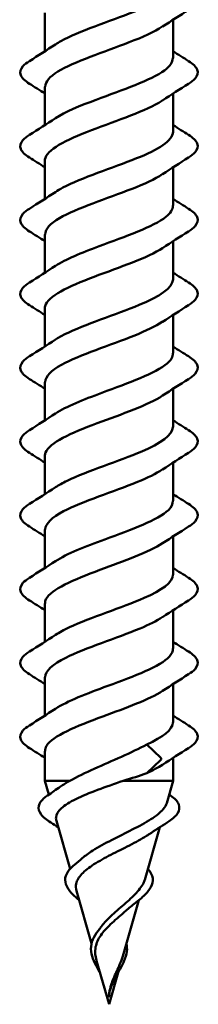
# Paper-space layout 'Sheet_1' of a CAD drawing. Units: inches. Extents: x -34 to 79, y -4 to 82.
# Drawn here: x 24 to 25, y 20 to 21 of the extents above; entities that cross this region are included whole.
import ezdxf

# ---------------------------------------------------------------- set-up
doc = ezdxf.new("R2010")
doc.units = ezdxf.units.IN
doc.header["$LTSCALE"] = 3
doc.header["$MEASUREMENT"] = 0
doc.layers.add('Visible (ANSI)', color=7, linetype='Continuous', lineweight=50)

psp = doc.layouts.new('Sheet_1')

# ---------------------------------------------------------------- linework, layer by layer
at = {"layer": 'Visible (ANSI)'}
for p, q in [((24.38174, 21.44125), (24.38174, 21.40384)), ((24.50674, 21.43465), (24.50674, 21.39725)), ((24.38174, 21.36925), (24.38174, 21.33184)), ((24.50674, 21.36265), (24.50674, 21.32525)), ((24.38174, 21.29725), (24.38174, 21.25984)), ((24.50674, 21.29065), (24.50674, 21.25325)), ((24.38174, 21.22525), (24.38174, 21.18784)), ((24.50674, 21.21865), (24.50674, 21.18125)), ((24.38174, 21.15325), (24.38174, 21.11584)), ((24.50674, 21.14665), (24.50674, 21.10925)), ((24.38174, 21.08125), (24.38174, 21.04384)), ((24.50674, 21.07465), (24.50674, 21.03725)), ((24.38174, 21.00925), (24.38174, 20.97184)), ((24.50674, 21.00265), (24.50674, 20.96525)), ((24.38174, 20.93725), (24.38174, 20.89984)), ((24.50674, 20.93065), (24.50674, 20.89325)), ((24.38174, 20.86525), (24.38174, 20.82784)), ((24.50674, 20.85865), (24.50674, 20.82125)), ((24.38174, 20.79325), (24.38174, 20.75584)), ((24.50674, 20.78665), (24.50674, 20.74925)), ((24.48097, 20.72765), (24.49478, 20.71452)), ((24.38174, 20.72125), (24.38174, 20.69221)), ((24.49478, 20.71277), (24.48097, 20.69965)), ((24.50674, 20.71465), (24.50674, 20.69221)), ((24.38174, 20.69221), (24.40609, 20.69221)), ((24.38559, 20.67876), (24.38174, 20.69221)), ((24.45794, 20.69221), (24.50674, 20.69221)), ((24.50051, 20.67048), (24.50674, 20.69221)), ((24.40634, 20.60641), (24.39291, 20.65326)), ((24.47909, 20.5958), (24.49377, 20.64697)), ((24.42722, 20.5336), (24.41249, 20.58496)), ((24.45768, 20.52112), (24.47337, 20.57585)), ((24.44424, 20.47425), (24.43208, 20.51666)), ((24.44424, 20.47425), (24.45312, 20.50522))]:
    psp.add_line(p, q, dxfattribs=at)
psp.add_ellipse((24.49449, 20.71365), major_axis=(0, -0.001), ratio=0.587785, start_param=0.509641, end_param=2.631951, dxfattribs=at)
for points, knots in [([(24.39204, 21.41055), (24.39362, 21.41163), (24.39538, 21.41271), (24.39733, 21.41379), (24.4145, 21.42332), (24.44454, 21.43285), (24.4685, 21.44238), (24.491, 21.45134), (24.50655, 21.46029), (24.50672, 21.46925)], [-44.972434, -44.972434, -44.972434, -44.972434, -44.831138, -44.831138, -44.831138, -43.583689, -43.583689, -43.583689, -42.411501, -42.411501, -42.411501, -42.411501]), ([(24.49618, 21.42794), (24.48852, 21.42283), (24.47721, 21.41772), (24.46399, 21.41262), (24.43934, 21.40309), (24.40991, 21.39356), (24.39429, 21.38403), (24.38621, 21.3791), (24.38214, 21.37417), (24.38212, 21.36925)], [42.992161, 42.992161, 42.992161, 42.992161, 43.660702, 43.660702, 43.660702, 44.908151, 44.908151, 44.908151, 45.553093, 45.553093, 45.553093, 45.553093]), ([(24.36662, 21.37217), (24.36227, 21.37487), (24.35935, 21.37764), (24.35716, 21.38345), (24.35794, 21.38649), (24.36178, 21.39095), (24.36392, 21.39264), (24.36662, 21.39432)], [0, 0, 0, 0, 0.0781017, 0.0781017, 0.1536914, 0.1536914, 0.2021555, 0.2021555, 0.2021555, 0.2021555]), ([(24.39223, 21.33855), (24.40135, 21.34457), (24.41561, 21.35059), (24.43169, 21.35661), (24.45715, 21.36614), (24.48527, 21.37567), (24.4983, 21.3852), (24.5038, 21.38922), (24.50644, 21.39323), (24.50637, 21.39725)], [-48.114026, -48.114026, -48.114026, -48.114026, -47.326035, -47.326035, -47.326035, -46.078587, -46.078587, -46.078587, -45.553093, -45.553093, -45.553093, -45.553093]), ([(24.52185, 21.39432), (24.52621, 21.39162), (24.52912, 21.38885), (24.53132, 21.38304), (24.53054, 21.38), (24.52669, 21.37554), (24.52455, 21.37385), (24.52185, 21.37217)], [0, 0, 0, 0, 0.0781017, 0.0781017, 0.1536914, 0.1536914, 0.2021555, 0.2021555, 0.2021555, 0.2021555]), ([(24.49649, 21.35594), (24.49624, 21.35577), (24.49599, 21.3556), (24.49573, 21.35544), (24.481, 21.34591), (24.452, 21.33638), (24.42702, 21.32685), (24.40203, 21.31732), (24.38295, 21.30779), (24.3818, 21.29826), (24.38176, 21.29792), (24.38174, 21.29758), (24.38174, 21.29725)], [46.133753, 46.133753, 46.133753, 46.133753, 46.155599, 46.155599, 46.155599, 47.403048, 47.403048, 47.403048, 48.650497, 48.650497, 48.650497, 48.694686, 48.694686, 48.694686, 48.694686]), ([(24.36662, 21.30017), (24.36227, 21.30287), (24.35935, 21.30564), (24.35716, 21.31145), (24.35794, 21.31449), (24.36178, 21.31895), (24.36392, 21.32064), (24.36662, 21.32232)], [0, 0, 0, 0, 0.0781017, 0.0781017, 0.1536914, 0.1536914, 0.2021555, 0.2021555, 0.2021555, 0.2021555]), ([(24.39208, 21.26655), (24.39416, 21.26798), (24.39657, 21.26941), (24.39928, 21.27084), (24.41733, 21.28037), (24.44765, 21.2899), (24.47112, 21.29943), (24.4923, 21.30804), (24.50646, 21.31664), (24.50669, 21.32525)], [-51.255619, -51.255619, -51.255619, -51.255619, -51.068381, -51.068381, -51.068381, -49.820933, -49.820933, -49.820933, -48.694686, -48.694686, -48.694686, -48.694686]), ([(24.52185, 21.32232), (24.52621, 21.31962), (24.52912, 21.31685), (24.53132, 21.31104), (24.53054, 21.308), (24.52669, 21.30354), (24.52455, 21.30185), (24.52185, 21.30017)], [0, 0, 0, 0, 0.0781017, 0.0781017, 0.1536914, 0.1536914, 0.2021555, 0.2021555, 0.2021555, 0.2021555]), ([(24.49617, 21.28394), (24.48907, 21.27918), (24.4788, 21.27443), (24.46669, 21.26967), (24.44244, 21.26014), (24.41263, 21.25061), (24.39607, 21.24108), (24.3869, 21.2358), (24.38217, 21.23052), (24.38211, 21.22525)], [49.275346, 49.275346, 49.275346, 49.275346, 49.897945, 49.897945, 49.897945, 51.145394, 51.145394, 51.145394, 51.836279, 51.836279, 51.836279, 51.836279]), ([(24.36662, 21.22817), (24.36227, 21.23087), (24.35935, 21.23364), (24.35716, 21.23945), (24.35794, 21.24249), (24.36178, 21.24695), (24.36392, 21.24864), (24.36662, 21.25032)], [0, 0, 0, 0, 0.0781017, 0.0781017, 0.1536914, 0.1536914, 0.2021555, 0.2021555, 0.2021555, 0.2021555]), ([(24.3922, 21.19455), (24.40187, 21.20092), (24.41735, 21.2073), (24.43451, 21.21367), (24.46019, 21.2232), (24.4877, 21.23273), (24.49969, 21.24226), (24.5043, 21.24592), (24.50648, 21.24958), (24.5064, 21.25325)], [-54.397212, -54.397212, -54.397212, -54.397212, -53.563278, -53.563278, -53.563278, -52.31583, -52.31583, -52.31583, -51.836279, -51.836279, -51.836279, -51.836279]), ([(24.52185, 21.25032), (24.52621, 21.24762), (24.52912, 21.24485), (24.53132, 21.23904), (24.53054, 21.236), (24.52669, 21.23154), (24.52455, 21.22985), (24.52185, 21.22817)], [0, 0, 0, 0, 0.0781017, 0.0781017, 0.1536914, 0.1536914, 0.2021555, 0.2021555, 0.2021555, 0.2021555]), ([(24.49649, 21.21194), (24.48248, 21.20259), (24.45459, 21.19325), (24.42979, 21.1839), (24.40451, 21.17437), (24.38433, 21.16484), (24.38199, 21.15531), (24.38182, 21.15462), (24.38175, 21.15393), (24.38176, 21.15325)], [52.416939, 52.416939, 52.416939, 52.416939, 53.640291, 53.640291, 53.640291, 54.88774, 54.88774, 54.88774, 54.977871, 54.977871, 54.977871, 54.977871]), ([(24.36662, 21.15617), (24.36227, 21.15887), (24.35935, 21.16164), (24.35716, 21.16745), (24.35794, 21.17049), (24.36178, 21.17495), (24.36392, 21.17664), (24.36662, 21.17832)], [0, 0, 0, 0, 0.0781017, 0.0781017, 0.1536914, 0.1536914, 0.2021555, 0.2021555, 0.2021555, 0.2021555]), ([(24.39212, 21.12255), (24.39471, 21.12434), (24.39779, 21.12612), (24.40132, 21.1279), (24.42021, 21.13743), (24.45075, 21.14696), (24.47368, 21.15649), (24.49353, 21.16474), (24.50638, 21.17299), (24.50666, 21.18125)], [-57.538804, -57.538804, -57.538804, -57.538804, -57.305624, -57.305624, -57.305624, -56.058176, -56.058176, -56.058176, -54.977871, -54.977871, -54.977871, -54.977871]), ([(24.52185, 21.17832), (24.52621, 21.17562), (24.52912, 21.17285), (24.53132, 21.16704), (24.53054, 21.164), (24.52669, 21.15954), (24.52455, 21.15785), (24.52185, 21.15617)], [0, 0, 0, 0, 0.0781017, 0.0781017, 0.1536914, 0.1536914, 0.2021555, 0.2021555, 0.2021555, 0.2021555]), ([(24.49617, 21.13994), (24.48962, 21.13553), (24.48035, 21.13113), (24.46935, 21.12672), (24.44555, 21.11719), (24.41541, 21.10766), (24.39795, 21.09813), (24.38763, 21.0925), (24.3822, 21.08687), (24.38209, 21.08125)], [55.558531, 55.558531, 55.558531, 55.558531, 56.135188, 56.135188, 56.135188, 57.382637, 57.382637, 57.382637, 58.119464, 58.119464, 58.119464, 58.119464]), ([(24.36662, 21.08417), (24.36227, 21.08687), (24.35935, 21.08964), (24.35716, 21.09545), (24.35794, 21.09849), (24.36178, 21.10295), (24.36392, 21.10464), (24.36662, 21.10632)], [0, 0, 0, 0, 0.0781017, 0.0781017, 0.1536914, 0.1536914, 0.2021555, 0.2021555, 0.2021555, 0.2021555]), ([(24.39217, 21.05055), (24.40239, 21.05728), (24.41914, 21.064), (24.43736, 21.07072), (24.46319, 21.08025), (24.49003, 21.08978), (24.50095, 21.09931), (24.50475, 21.10262), (24.50652, 21.10593), (24.50642, 21.10925)], [-60.680397, -60.680397, -60.680397, -60.680397, -59.800522, -59.800522, -59.800522, -58.553073, -58.553073, -58.553073, -58.119464, -58.119464, -58.119464, -58.119464]), ([(24.52185, 21.10632), (24.52621, 21.10362), (24.52912, 21.10085), (24.53132, 21.09504), (24.53054, 21.092), (24.52669, 21.08754), (24.52455, 21.08585), (24.52185, 21.08417)], [0, 0, 0, 0, 0.0781017, 0.0781017, 0.1536914, 0.1536914, 0.2021555, 0.2021555, 0.2021555, 0.2021555]), ([(24.49648, 21.06794), (24.48294, 21.05894), (24.4567, 21.04995), (24.4326, 21.04095), (24.40707, 21.03142), (24.38584, 21.02189), (24.38231, 21.01236), (24.38193, 21.01132), (24.38176, 21.01029), (24.38179, 21.00925)], [58.700124, 58.700124, 58.700124, 58.700124, 59.877534, 59.877534, 59.877534, 61.124983, 61.124983, 61.124983, 61.261057, 61.261057, 61.261057, 61.261057]), ([(24.36662, 21.01217), (24.36227, 21.01487), (24.35935, 21.01764), (24.35716, 21.02345), (24.35794, 21.02649), (24.36178, 21.03095), (24.36392, 21.03264), (24.36662, 21.03432)], [0, 0, 0, 0, 0.0781017, 0.0781017, 0.1536914, 0.1536914, 0.2021555, 0.2021555, 0.2021555, 0.2021555]), ([(24.39216, 20.97855), (24.39526, 20.98069), (24.39904, 20.98282), (24.40345, 20.98495), (24.42314, 20.99448), (24.45384, 21.00401), (24.47618, 21.01354), (24.4947, 21.02144), (24.50632, 21.02934), (24.50662, 21.03725)], [-63.82199, -63.82199, -63.82199, -63.82199, -63.542867, -63.542867, -63.542867, -62.295419, -62.295419, -62.295419, -61.261057, -61.261057, -61.261057, -61.261057]), ([(24.52185, 21.03432), (24.52621, 21.03162), (24.52912, 21.02885), (24.53132, 21.02304), (24.53054, 21.02), (24.52669, 21.01554), (24.52455, 21.01385), (24.52185, 21.01217)], [0, 0, 0, 0, 0.0781017, 0.0781017, 0.1536914, 0.1536914, 0.2021555, 0.2021555, 0.2021555, 0.2021555]), ([(24.49617, 20.99594), (24.49017, 20.99188), (24.48186, 20.98783), (24.47195, 20.98378), (24.44866, 20.97425), (24.41826, 20.96472), (24.39993, 20.95519), (24.38843, 20.94921), (24.38222, 20.94323), (24.38207, 20.93725)], [61.841717, 61.841717, 61.841717, 61.841717, 62.372432, 62.372432, 62.372432, 63.61988, 63.61988, 63.61988, 64.402649, 64.402649, 64.402649, 64.402649]), ([(24.36662, 20.94017), (24.36227, 20.94287), (24.35935, 20.94564), (24.35716, 20.95145), (24.35794, 20.95449), (24.36178, 20.95895), (24.36392, 20.96064), (24.36662, 20.96232)], [0, 0, 0, 0, 0.0781017, 0.0781017, 0.1536914, 0.1536914, 0.2021555, 0.2021555, 0.2021555, 0.2021555]), ([(24.39213, 20.90655), (24.4029, 20.91363), (24.42097, 20.9207), (24.44022, 20.92777), (24.46615, 20.9373), (24.49227, 20.94683), (24.5021, 20.95636), (24.50515, 20.95932), (24.50656, 20.96228), (24.50646, 20.96525)], [-66.963582, -66.963582, -66.963582, -66.963582, -66.037765, -66.037765, -66.037765, -64.790316, -64.790316, -64.790316, -64.402649, -64.402649, -64.402649, -64.402649]), ([(24.52185, 20.96232), (24.52621, 20.95962), (24.52912, 20.95685), (24.53132, 20.95104), (24.53054, 20.948), (24.52669, 20.94354), (24.52455, 20.94185), (24.52185, 20.94017)], [0, 0, 0, 0, 0.0781017, 0.0781017, 0.1536914, 0.1536914, 0.2021555, 0.2021555, 0.2021555, 0.2021555]), ([(24.49647, 20.92394), (24.4834, 20.91529), (24.45877, 20.90665), (24.43543, 20.89801), (24.4097, 20.88848), (24.38747, 20.87895), (24.38277, 20.86942), (24.38208, 20.86803), (24.38178, 20.86664), (24.38183, 20.86525)], [64.983309, 64.983309, 64.983309, 64.983309, 66.114777, 66.114777, 66.114777, 67.362226, 67.362226, 67.362226, 67.544242, 67.544242, 67.544242, 67.544242]), ([(24.36662, 20.86817), (24.36227, 20.87087), (24.35935, 20.87364), (24.35716, 20.87945), (24.35794, 20.88249), (24.36178, 20.88695), (24.36392, 20.88864), (24.36662, 20.89032)], [0, 0, 0, 0, 0.0781017, 0.0781017, 0.1536914, 0.1536914, 0.2021555, 0.2021555, 0.2021555, 0.2021555]), ([(24.3922, 20.83455), (24.39582, 20.83704), (24.40034, 20.83952), (24.40567, 20.842), (24.42612, 20.85153), (24.45691, 20.86106), (24.47861, 20.87059), (24.49581, 20.87814), (24.50628, 20.88569), (24.50658, 20.89325)], [-70.105175, -70.105175, -70.105175, -70.105175, -69.780111, -69.780111, -69.780111, -68.532662, -68.532662, -68.532662, -67.544242, -67.544242, -67.544242, -67.544242]), ([(24.52185, 20.89032), (24.52621, 20.88762), (24.52912, 20.88485), (24.53132, 20.87904), (24.53054, 20.876), (24.52669, 20.87154), (24.52455, 20.86985), (24.52185, 20.86817)], [0, 0, 0, 0, 0.0781017, 0.0781017, 0.1536914, 0.1536914, 0.2021555, 0.2021555, 0.2021555, 0.2021555]), ([(24.49618, 20.85194), (24.49072, 20.84823), (24.48333, 20.84453), (24.47449, 20.84083), (24.45176, 20.8313), (24.42115, 20.82177), (24.402, 20.81224), (24.38927, 20.80591), (24.38223, 20.79958), (24.38204, 20.79325)], [68.124902, 68.124902, 68.124902, 68.124902, 68.609675, 68.609675, 68.609675, 69.857123, 69.857123, 69.857123, 70.685835, 70.685835, 70.685835, 70.685835]), ([(24.36662, 20.79617), (24.36227, 20.79887), (24.35935, 20.80164), (24.35716, 20.80745), (24.35794, 20.81049), (24.36178, 20.81495), (24.36392, 20.81664), (24.36662, 20.81832)], [0, 0, 0, 0, 0.0781017, 0.0781017, 0.1536914, 0.1536914, 0.2021555, 0.2021555, 0.2021555, 0.2021555]), ([(24.3921, 20.76255), (24.4034, 20.76998), (24.42285, 20.7774), (24.44309, 20.78482), (24.46907, 20.79435), (24.49441, 20.80388), (24.50312, 20.81341), (24.50551, 20.81602), (24.5066, 20.81864), (24.5065, 20.82125)], [-73.246767, -73.246767, -73.246767, -73.246767, -72.275008, -72.275008, -72.275008, -71.027559, -71.027559, -71.027559, -70.685835, -70.685835, -70.685835, -70.685835]), ([(24.52185, 20.81832), (24.52621, 20.81562), (24.52912, 20.81285), (24.53132, 20.80704), (24.53054, 20.804), (24.52669, 20.79954), (24.52455, 20.79785), (24.52185, 20.79617)], [0, 0, 0, 0, 0.0781017, 0.0781017, 0.1536914, 0.1536914, 0.2021555, 0.2021555, 0.2021555, 0.2021555]), ([(24.49645, 20.77994), (24.48387, 20.77165), (24.4608, 20.76335), (24.43828, 20.75506), (24.41241, 20.74553), (24.38923, 20.736), (24.38335, 20.72647), (24.38228, 20.72473), (24.38179, 20.72299), (24.38185, 20.72125)], [71.266495, 71.266495, 71.266495, 71.266495, 72.352021, 72.352021, 72.352021, 73.599469, 73.599469, 73.599469, 73.827427, 73.827427, 73.827427, 73.827427]), ([(24.36662, 20.72417), (24.36227, 20.72687), (24.35935, 20.72964), (24.35716, 20.73545), (24.35794, 20.73849), (24.36178, 20.74295), (24.36392, 20.74464), (24.36662, 20.74632)], [0, 0, 0, 0, 0.0781017, 0.0781017, 0.1536914, 0.1536914, 0.2021555, 0.2021555, 0.2021555, 0.2021555]), ([(24.52185, 20.74632), (24.52621, 20.74362), (24.52912, 20.74085), (24.53132, 20.73504), (24.53054, 20.732), (24.52669, 20.72754), (24.52455, 20.72585), (24.52185, 20.72417)], [0, 0, 0, 0, 0.0781017, 0.0781017, 0.1536914, 0.1536914, 0.2021555, 0.2021555, 0.2021555, 0.2021555]), ([(24.40609, 20.69221), (24.41314, 20.69614), (24.42127, 20.70002), (24.4386, 20.70788), (24.4476, 20.71176), (24.46523, 20.71969), (24.47364, 20.72364), (24.48097, 20.72765)], [0.0000005, 0.0000005, 0.0000005, 0.0000005, 0.0741362, 0.0741362, 0.1482724, 0.1482724, 0.2237962, 0.2237962, 0.2237962, 0.2237962]), ([(24.45794, 20.69221), (24.44958, 20.6893), (24.44112, 20.68636), (24.42534, 20.68042), (24.41815, 20.67748), (24.40607, 20.67151), (24.40125, 20.66856), (24.39462, 20.66256), (24.3928, 20.6596), (24.39248, 20.65544), (24.39259, 20.65435), (24.39291, 20.65326)], [0.000013, 0.000013, 0.000013, 0.000013, 0.0678919, 0.0678919, 0.1336003, 0.1336003, 0.1971392, 0.1971392, 0.2585252, 0.2585252, 0.280305, 0.280305, 0.280305, 0.280305]), ([(24.38757, 20.65151), (24.38332, 20.65418), (24.38007, 20.65684), (24.37602, 20.66218), (24.37519, 20.665), (24.3763, 20.67036), (24.37809, 20.67288), (24.38182, 20.67612), (24.38293, 20.67696), (24.38417, 20.6778)], [0, 0, 0, 0, 0.0597123, 0.0597123, 0.1197819, 0.1197819, 0.1775134, 0.1775134, 0.198319, 0.198319, 0.198319, 0.198319]), ([(24.5043, 20.6778), (24.50831, 20.67509), (24.5111, 20.67225), (24.51338, 20.66638), (24.51295, 20.66334), (24.50945, 20.65792), (24.50667, 20.65538), (24.50229, 20.6524), (24.50161, 20.65195), (24.50091, 20.65151)], [0, 0, 0, 0, 0.0673837, 0.0673837, 0.1311875, 0.1311875, 0.1883036, 0.1883036, 0.1981927, 0.1981927, 0.1981927, 0.1981927]), ([(24.41819, 20.6167), (24.42109, 20.61924), (24.42455, 20.62173), (24.43398, 20.62771), (24.44026, 20.6311), (24.45356, 20.63794), (24.46043, 20.64129), (24.47365, 20.64806), (24.4798, 20.65138), (24.49032, 20.65809), (24.49449, 20.66139), (24.49886, 20.66664), (24.49996, 20.66857), (24.50051, 20.67048)], [0.2550427, 0.2550427, 0.2550427, 0.2550427, 0.2938389, 0.2938389, 0.3493768, 0.3493768, 0.407033, 0.407033, 0.4668581, 0.4668581, 0.528893, 0.528893, 0.5662309, 0.5662309, 0.5662309, 0.5662309]), ([(24.48346, 20.64018), (24.48261, 20.6396), (24.48171, 20.63901), (24.47603, 20.63544), (24.47042, 20.63242), (24.45842, 20.62627), (24.45221, 20.62323), (24.44022, 20.61704), (24.43459, 20.61397), (24.42481, 20.60771), (24.42074, 20.60461), (24.41478, 20.59828), (24.41289, 20.59514), (24.41172, 20.58959), (24.41182, 20.5873), (24.41249, 20.58496)], [0.3641254, 0.3641254, 0.3641254, 0.3641254, 0.3749164, 0.3749164, 0.4299735, 0.4299735, 0.4829789, 0.4829789, 0.5339718, 0.5339718, 0.5830001, 0.5830001, 0.6301231, 0.6301231, 0.6627731, 0.6627731, 0.6627731, 0.6627731]), ([(24.4151, 20.57585), (24.41277, 20.57775), (24.41066, 20.57962), (24.40623, 20.58413), (24.40422, 20.58679), (24.40168, 20.59214), (24.40121, 20.59491), (24.40209, 20.60029), (24.40343, 20.60293), (24.40691, 20.60714), (24.40865, 20.6088), (24.41067, 20.61041)], [0.0124331, 0.0124331, 0.0124331, 0.0124331, 0.0396156, 0.0396156, 0.0795396, 0.0795396, 0.1216325, 0.1216325, 0.1637404, 0.1637404, 0.1921294, 0.1921294, 0.1921294, 0.1921294]), ([(24.48213, 20.6064), (24.48355, 20.60484), (24.48468, 20.60325), (24.48693, 20.59875), (24.48734, 20.5957), (24.48603, 20.58995), (24.48451, 20.58716), (24.47994, 20.58155), (24.47683, 20.57865), (24.47218, 20.57489), (24.47113, 20.57406), (24.47004, 20.57323)], [0.0229447, 0.0229447, 0.0229447, 0.0229447, 0.0491172, 0.0491172, 0.0956213, 0.0956213, 0.1378487, 0.1378487, 0.180218, 0.180218, 0.1919825, 0.1919825, 0.1919825, 0.1919825]), ([(24.44424, 20.55846), (24.44836, 20.56252), (24.45286, 20.56637), (24.46177, 20.57408), (24.46601, 20.5778), (24.47326, 20.58528), (24.47608, 20.5889), (24.47835, 20.5936), (24.47878, 20.5947), (24.47909, 20.5958)], [0, 0, 0, 0, 0.0450081, 0.0450081, 0.0913332, 0.0913332, 0.1392214, 0.1392214, 0.1542303, 0.1542303, 0.1542303, 0.1542303]), ([(24.46059, 20.56549), (24.45942, 20.56444), (24.45821, 20.56338), (24.45482, 20.56042), (24.4526, 20.55851), (24.44829, 20.55467), (24.44621, 20.55276), (24.44424, 20.55081)], [0.74794981, 0.74794981, 0.74794981, 0.74794981, 0.7609233, 0.7609233, 0.78367886, 0.78367886, 0.8056281, 0.8056281, 0.8056281, 0.8056281]), ([(24.43575, 20.54875), (24.43602, 20.54913), (24.4363, 20.54951), (24.4388, 20.55283), (24.44139, 20.55566), (24.44424, 20.55846)], [0.15511671, 0.15511671, 0.15511671, 0.15511671, 0.15909425, 0.15909425, 0.1899655, 0.1899655, 0.1899655, 0.1899655]), ([(24.43536, 20.50522), (24.43498, 20.50589), (24.43461, 20.50655), (24.43245, 20.51042), (24.43075, 20.51358), (24.42811, 20.51978), (24.42718, 20.52288), (24.42646, 20.52899), (24.42671, 20.53207), (24.42849, 20.53807), (24.43004, 20.54105), (24.43249, 20.54446), (24.43291, 20.54501), (24.43335, 20.54556)], [0.023601, 0.023601, 0.023601, 0.023601, 0.0294923, 0.0294923, 0.0582036, 0.0582036, 0.0880287, 0.0880287, 0.1189906, 0.1189906, 0.1504618, 0.1504618, 0.1566276, 0.1566276, 0.1566276, 0.1566276]), ([(24.44424, 20.55081), (24.44072, 20.54732), (24.43764, 20.5438), (24.43301, 20.53644), (24.43153, 20.53277), (24.43044, 20.52503), (24.43083, 20.52117), (24.432, 20.51692), (24.43204, 20.51679), (24.43208, 20.51666)], [0, 0, 0, 0, 0.0384965, 0.0384965, 0.0761385, 0.0761385, 0.1133742, 0.1133742, 0.1145788, 0.1145788, 0.1145788, 0.1145788]), ([(24.46126, 20.5336), (24.46182, 20.53108), (24.46195, 20.5285), (24.46128, 20.52275), (24.46027, 20.51947), (24.45738, 20.51286), (24.45549, 20.50944), (24.4519, 20.50306), (24.45021, 20.50005), (24.44874, 20.49701)], [0.0425541, 0.0425541, 0.0425541, 0.0425541, 0.0684577, 0.0684577, 0.0998428, 0.0998428, 0.1307172, 0.1307172, 0.1565463, 0.1565463, 0.1565463, 0.1565463]), ([(24.44836, 20.49872), (24.45047, 20.50389), (24.4529, 20.5087), (24.45605, 20.51618), (24.45697, 20.51867), (24.45768, 20.52112)], [0, 0, 0, 0, 0.0426019, 0.0426019, 0.06510717, 0.06510717, 0.06510717, 0.06510717]), ([(24.44874, 20.49701), (24.44705, 20.49354), (24.44564, 20.48993), (24.44474, 20.4858), (24.44463, 20.48524), (24.44454, 20.48469)], [0, 0, 0, 0, 0.02953103, 0.02953103, 0.03412941, 0.03412941, 0.03412941, 0.03412941]), ([(24.44634, 20.49321), (24.4466, 20.49404), (24.44689, 20.49486), (24.44756, 20.4967), (24.44795, 20.49771), (24.44836, 20.49872)], [0, 0, 0, 0, 0.00672291, 0.00672291, 0.01502158, 0.01502158, 0.01502158, 0.01502158]), ([(24.44459, 20.48498), (24.44436, 20.48367), (24.44424, 20.48265), (24.44417, 20.48197), (24.44414, 20.48177), (24.44413, 20.48166), (24.44412, 20.48164), (24.44412, 20.48163), (24.44412, 20.48163), (24.44412, 20.48163), (24.44412, 20.48163), (24.44412, 20.48163), (24.44412, 20.48163), (24.44412, 20.48163), (24.44412, 20.48163), (24.44412, 20.48163), (24.44412, 20.48163), (24.44412, 20.48163), (24.44412, 20.48164), (24.44412, 20.48165), (24.44412, 20.48167), (24.44412, 20.4818), (24.44413, 20.48206), (24.44418, 20.48278), (24.44421, 20.48318), (24.44452, 20.48615), (24.44503, 20.48873), (24.44595, 20.49196), (24.44614, 20.49258), (24.44634, 20.49321)], [0, 0, 0, 0, 0.01044931, 0.01044931, 0.01194909, 0.01194909, 0.01239557, 0.01239557, 0.01245278, 0.01245278, 0.01246865, 0.01246865, 0.01248881, 0.01248881, 0.01251017, 0.01251017, 0.01253691, 0.01253691, 0.01263146, 0.01263146, 0.01326211, 0.01326211, 0.0173102, 0.0173102, 0.02193643, 0.02193643, 0.05252775, 0.05252775, 0.05991272, 0.05991272, 0.05991272, 0.05991272])]:
    psp.add_open_spline(points, degree=3, knots=knots, dxfattribs=at)
for points in [[(24.52185, 21.44417), (24.5133, 21.43888), (24.50481, 21.43349), (24.49649, 21.42794)], [(24.36662, 21.39432), (24.37517, 21.39961), (24.38367, 21.405), (24.39198, 21.41055)], [(24.50674, 21.40384), (24.51174, 21.40062), (24.51678, 21.39745), (24.52185, 21.39432)], [(24.38174, 21.36265), (24.37674, 21.36587), (24.37169, 21.36904), (24.36662, 21.37217)], [(24.52185, 21.37217), (24.5133, 21.36688), (24.50481, 21.36149), (24.49649, 21.35594)], [(24.36662, 21.32232), (24.37517, 21.32761), (24.38367, 21.333), (24.39198, 21.33855)], [(24.50674, 21.33184), (24.51174, 21.32862), (24.51678, 21.32545), (24.52185, 21.32232)], [(24.38174, 21.29065), (24.37674, 21.29387), (24.37169, 21.29704), (24.36662, 21.30017)], [(24.52185, 21.30017), (24.5133, 21.29488), (24.50481, 21.28949), (24.49649, 21.28394)], [(24.36662, 21.25032), (24.37517, 21.25561), (24.38367, 21.261), (24.39198, 21.26655)], [(24.50674, 21.25984), (24.51174, 21.25662), (24.51678, 21.25345), (24.52185, 21.25032)], [(24.38174, 21.21865), (24.37674, 21.22187), (24.37169, 21.22504), (24.36662, 21.22817)], [(24.52185, 21.22817), (24.5133, 21.22288), (24.50481, 21.21749), (24.49649, 21.21194)], [(24.36662, 21.17832), (24.37517, 21.18361), (24.38367, 21.189), (24.39198, 21.19455)], [(24.50674, 21.18784), (24.51174, 21.18462), (24.51678, 21.18145), (24.52185, 21.17832)], [(24.38174, 21.14665), (24.37674, 21.14987), (24.37169, 21.15304), (24.36662, 21.15617)], [(24.52185, 21.15617), (24.5133, 21.15088), (24.50481, 21.14549), (24.49649, 21.13994)], [(24.36662, 21.10632), (24.37517, 21.11161), (24.38367, 21.117), (24.39198, 21.12255)], [(24.50674, 21.11584), (24.51174, 21.11262), (24.51678, 21.10945), (24.52185, 21.10632)], [(24.38174, 21.07465), (24.37674, 21.07787), (24.37169, 21.08104), (24.36662, 21.08417)], [(24.52185, 21.08417), (24.5133, 21.07888), (24.50481, 21.07349), (24.49649, 21.06794)], [(24.36662, 21.03432), (24.37517, 21.03961), (24.38367, 21.045), (24.39198, 21.05055)], [(24.50674, 21.04384), (24.51174, 21.04062), (24.51678, 21.03745), (24.52185, 21.03432)], [(24.38174, 21.00265), (24.37674, 21.00587), (24.37169, 21.00904), (24.36662, 21.01217)], [(24.52185, 21.01217), (24.5133, 21.00688), (24.50481, 21.00149), (24.49649, 20.99594)], [(24.36662, 20.96232), (24.37517, 20.96761), (24.38367, 20.973), (24.39198, 20.97855)], [(24.50674, 20.97184), (24.51174, 20.96862), (24.51678, 20.96545), (24.52185, 20.96232)], [(24.38174, 20.93065), (24.37674, 20.93387), (24.37169, 20.93704), (24.36662, 20.94017)], [(24.52185, 20.94017), (24.5133, 20.93488), (24.50481, 20.92949), (24.49649, 20.92394)], [(24.36662, 20.89032), (24.37517, 20.89561), (24.38367, 20.901), (24.39198, 20.90655)], [(24.50674, 20.89984), (24.51174, 20.89662), (24.51678, 20.89345), (24.52185, 20.89032)], [(24.38174, 20.85865), (24.37674, 20.86187), (24.37169, 20.86504), (24.36662, 20.86817)], [(24.52185, 20.86817), (24.5133, 20.86288), (24.50481, 20.85749), (24.49649, 20.85194)], [(24.36662, 20.81832), (24.37517, 20.82361), (24.38367, 20.829), (24.39198, 20.83455)], [(24.50674, 20.82784), (24.51174, 20.82462), (24.51678, 20.82145), (24.52185, 20.81832)], [(24.38174, 20.78665), (24.37674, 20.78987), (24.37169, 20.79304), (24.36662, 20.79617)], [(24.52185, 20.79617), (24.5133, 20.79088), (24.50481, 20.78549), (24.49649, 20.77994)], [(24.36662, 20.74632), (24.37517, 20.75161), (24.38367, 20.757), (24.39198, 20.76255)], [(24.50674, 20.75584), (24.51174, 20.75262), (24.51678, 20.74945), (24.52185, 20.74632)], [(24.48097, 20.72765), (24.49686, 20.73485), (24.50625, 20.74205), (24.50653, 20.74925)], [(24.38174, 20.71465), (24.37674, 20.71787), (24.37169, 20.72104), (24.36662, 20.72417)], [(24.52185, 20.72417), (24.5133, 20.71888), (24.50481, 20.71349), (24.49649, 20.70794)], [(24.49629, 20.70794), (24.49223, 20.70517), (24.48707, 20.70241), (24.48097, 20.69965)], [(24.48097, 20.69965), (24.47408, 20.69716), (24.46624, 20.6947), (24.45794, 20.69221)], [(24.39691, 20.68666), (24.39951, 20.68853), (24.40259, 20.69037), (24.40609, 20.69221)], [(24.38417, 20.6778), (24.38847, 20.6807), (24.39273, 20.68366), (24.39691, 20.68666)], [(24.50288, 20.67876), (24.50335, 20.67844), (24.50383, 20.67812), (24.5043, 20.6778)], [(24.39471, 20.64697), (24.39234, 20.6485), (24.38996, 20.65001), (24.38757, 20.65151)], [(24.50091, 20.65151), (24.49502, 20.64781), (24.48918, 20.64405), (24.48346, 20.64018)], [(24.41067, 20.61041), (24.41324, 20.61247), (24.41576, 20.61457), (24.41819, 20.6167)], [(24.47004, 20.57323), (24.46676, 20.57073), (24.46357, 20.56815), (24.46059, 20.56549)], [(24.43335, 20.54556), (24.43419, 20.54661), (24.43499, 20.54768), (24.43575, 20.54875)]]:
    psp.add_open_spline(points, degree=3, dxfattribs=at)

doc.saveas('drawing.dxf')
